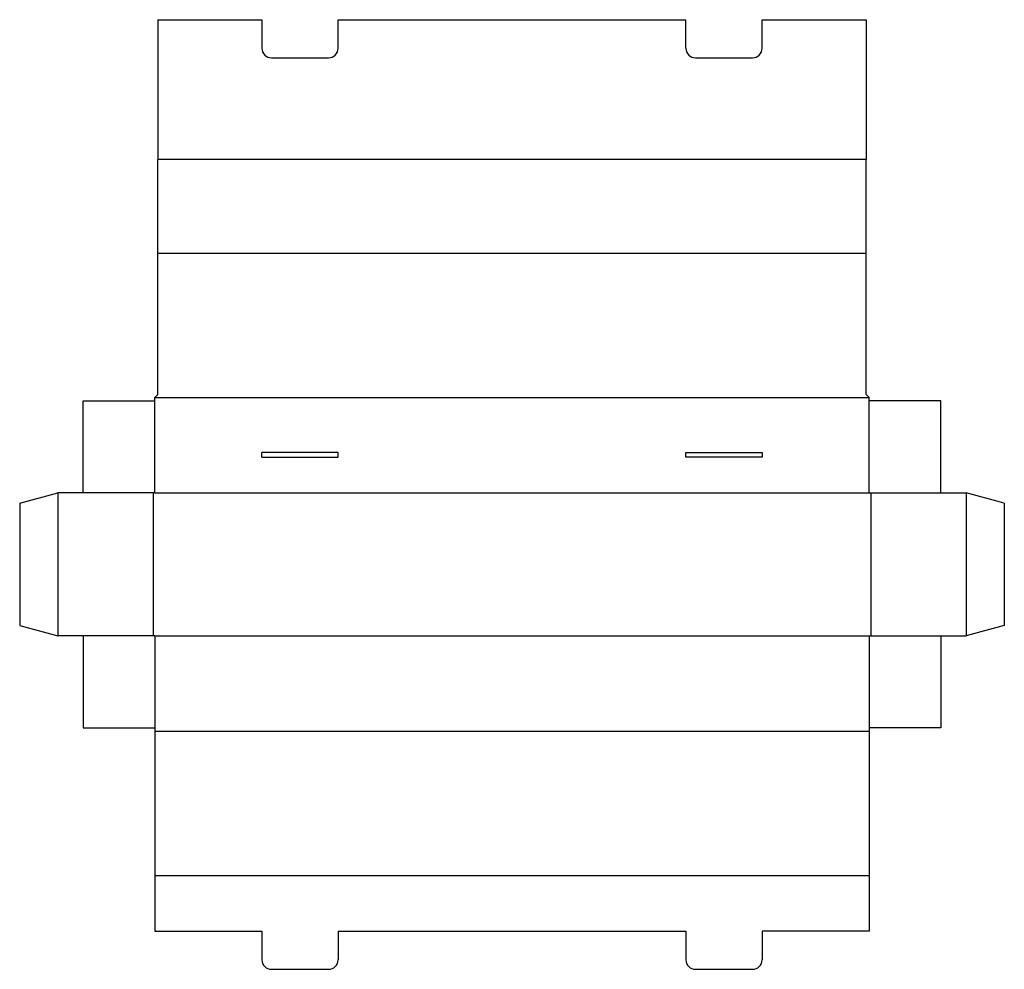
# Model space of a CAD drawing. Extents: x 0 to 517, y -175 to 323.
import ezdxf

# ---------------------------------------------------------------- set-up
doc = ezdxf.new("R2010")
doc.units = 0
doc.header["$MEASUREMENT"] = 0
doc.layers.add('CREASE', color=7, linetype='CONTINUOUS')
doc.layers.add('THRU-CUT', color=7, linetype='CONTINUOUS')

msp = doc.modelspace()

# ---------------------------------------------------------------- linework, layer by layer
at = {"layer": 'CREASE', "color": 3}
for p, q in [((444.15, 250), (72.55, 250)), ((72.55, 200.85), (444.15, 200.85)), ((70.85, 125), (445.85, 125)), ((70.85, 75), (70.85, 125)), ((445.85, 75), (445.85, 125)), ((20, 75), (20, 0)), ((70, 75), (70, 0)), ((70.85, 75), (445.85, 75)), ((446.7, 75), (446.7, 0)), ((496.7, 75), (496.7, 0)), ((70.85, 0), (445.85, 0)), ((70.85, 0), (70.85, -50)), ((445.85, 0), (445.85, -50)), ((70.85, -50), (445.85, -50)), ((70.85, -125.85), (445.85, -125.85))]:
    msp.add_line(p, q, dxfattribs=at)
at = {"layer": 'THRU-CUT', "color": 5}
for p, q in [((72.55, 323.3), (72.55, 250)), ((72.55, 323.3), (127.1, 323.3)), ((127.1, 323.3), (127.1, 308.3)), ((167.1, 308.3), (167.1, 323.3)), ((167.1, 323.3), (349.6, 323.3)), ((349.6, 308.3), (349.6, 323.3)), ((389.6, 308.3), (389.6, 323.3)), ((389.6, 323.3), (444.15, 323.3)), ((444.15, 323.3), (444.15, 250)), ((132.1, 303.3), (162.1, 303.3)), ((354.6, 303.3), (384.6, 303.3)), ((72.55, 200.85), (72.55, 250)), ((444.15, 126.7), (444.15, 250)), ((72.55, 126.7), (72.55, 200.85)), ((70.85, 125), (72.55, 126.7)), ((445.85, 125), (444.15, 126.7)), ((33.35, 123.3), (70.85, 123.3)), ((33.35, 75), (33.35, 123.3)), ((483.35, 123.3), (445.85, 123.3)), ((483.35, 75), (483.35, 123.3)), ((127.1, 93.72), (127.1, 96.27)), ((167.1, 96.27), (127.1, 96.27)), ((127.1, 93.72), (167.1, 93.72)), ((167.1, 93.72), (167.1, 96.27)), ((349.6, 93.72), (349.6, 96.27)), ((349.6, 96.27), (389.6, 96.27)), ((389.6, 93.72), (349.6, 93.72)), ((389.6, 96.27), (389.6, 93.72)), ((0, 69.64), (20, 75)), ((70.85, 75), (20, 75)), ((445.85, 75), (496.7, 75)), ((516.7, 69.64), (496.7, 75)), ((0, 69.64), (0, 5.36)), ((516.7, 69.64), (516.7, 5.36)), ((0, 5.36), (20, 0)), ((516.7, 5.36), (496.7, 0)), ((70.85, 0), (20, 0)), ((33.35, 0), (33.35, -48.3)), ((445.85, 0), (496.7, 0)), ((483.35, 0), (483.35, -48.3)), ((33.35, -48.3), (70.85, -48.3)), ((70.85, -50), (70.85, -155)), ((483.35, -48.3), (445.85, -48.3)), ((445.85, -50), (445.85, -155)), ((70.85, -155), (127.1, -155)), ((127.1, -155), (127.1, -170)), ((167.1, -155), (167.1, -170)), ((167.1, -155), (349.6, -155)), ((349.6, -155), (349.6, -170)), ((445.85, -155), (389.6, -155)), ((389.6, -155), (389.6, -170)), ((132.1, -175), (162.1, -175)), ((354.6, -175), (384.6, -175))]:
    msp.add_line(p, q, dxfattribs=at)
for centre, start, end in [((132.1, 308.3), 180, 270), ((162.1, 308.3), 270, 0), ((354.6, 308.3), 180, 270), ((384.6, 308.3), 270, 0), ((132.1, -170), 180, 270), ((162.1, -170), 270, 0), ((354.6, -170), 180, 270), ((384.6, -170), 270, 0)]:
    msp.add_arc(centre, 5, start, end, dxfattribs=at)

doc.saveas('drawing.dxf')
